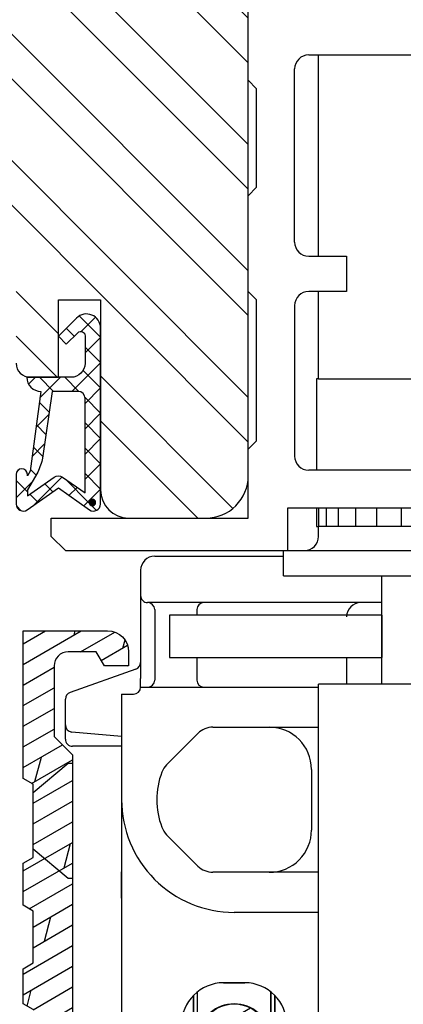
# Model space of a CAD drawing. Units: millimetres. Extents: x -130 to 1263, y 0 to 900.
# Drawn here: x 1055 to 1082, y 622 to 692 of the extents above; entities that cross this region are included whole.
import ezdxf

# ---------------------------------------------------------------- set-up
doc = ezdxf.new("R2010")
doc.units = ezdxf.units.MM
doc.header["$LTSCALE"] = 10
for name, color, linetype in [('Beschlag', 144, 'Continuous'), ('Dichtungen', 6, 'Continuous'), ('Flügelrahmen', 84, 'Continuous'), ('Schraffur', 251, 'Continuous')]:
    doc.layers.add(name, color=color, linetype=linetype)

# ---------------------------------------------------------------- blocks, each defined once
blk = doc.blocks.new('D-Überschlag')
at = {"layer": 'Dichtungen'}
h = blk.add_hatch(dxfattribs=at)
h.set_pattern_fill('ANSI37', color=256, scale=0.4, style=0)
h.set_pattern_definition([(45, (0, 0), (-0.8980256121069151, 0.8980256121069151), []), (135, (0, 0), (-0.8980256121069151, -0.8980256121069151), [])])
edge = h.paths.add_edge_path()
edge.add_ellipse((-5.5, 14.50000000000044), major_axis=(-0.353553390593297, -0.3535533905932969), ratio=0.9999999999999211, start_angle=190.0000000000217, end_angle=314.9999999999999)
edge.add_line((-6, 14.50000000000044), (-6, 12.40000000000054))
edge.add_ellipse((-5.600000000000137, 12.40000000000054), major_axis=(-0.2828427124745437, -0.2828427124745436), ratio=0.9999999999998502, start_angle=314.9999999999999, end_angle=494.9999999999997)
edge.add_line((-5.200000000000271, 12.40000000000054), (-5.200000000000271, 12.50000000000045))
edge.add_line((-5.200000000000271, 12.50000000000045), (-5, 12.15358983848682))
edge.add_line((-5, 12.15358983848682), (-4.24199999999996, 6.500000000000452))
edge.add_ellipse((-4.24199999999996, 5.500000000000452), major_axis=(-0.707106781186549, -0.7071067811865489), ratio=0.999999999999996, start_angle=225, end_angle=314.9999999999999)
edge.add_line((-5.24199999999996, 5.500000000000452), (-2.100000000000362, 5.500000000000452))
edge.add_ellipse((-2.100000000000362, 4.500000000000452), major_axis=(-0.7071067811865533, -0.7071067811865533), ratio=0.9999999999999982, start_angle=135.0000000000008, end_angle=225, ccw=False)
edge.add_line((-1.100000000000362, 4.500000000000452), (-1.100000000000362, 2.54142135623783))
edge.add_ellipse((-1.400000000000318, 2.541421356237917), major_axis=(-0.2121320343559744, -0.2121320343559745), ratio=0.9999999999997545, start_angle=-1.9099388737231493e-11, end_angle=134.9999999999837, ccw=False)
edge.add_line((-1.612132034356363, 2.329289321882014), (-2.434314575050845, 3.151471862576727))
edge.add_line((-2.434314575050845, 3.151471862576727), (-3, 2.585786437627345))
edge.add_line((-3, 2.585786437627345), (-1.707106781186894, 1.292893218814014))
edge.add_ellipse((-1.000000000000113, 2.000000000000563), major_axis=(-0.7071067811866742, -0.7071067811866742), ratio=0.9999999999999316, start_angle=359.9999999999913, end_angle=494.9999999999998)
edge.add_line((0, 2.000000000000563), (0, 14.5000000000003))
edge.add_ellipse((-0.5000000000002274, 14.50000000000031), major_axis=(0.3535533905934591, -0.3535533905934592), ratio=0.9999999999999699, start_angle=44.99999999999995, end_angle=169.9999999999908)
edge.add_line((-0.7867882181758433, 14.90957602214507), (-3, 13.35986844885701))
edge.add_line((-3, 13.35986844885701), (-5.213211781824611, 14.90957602214507))
edge = h.paths.add_edge_path(flags=16)
edge.add_ellipse((-3.000000000000226, 12.99363607222835), major_axis=(0.3535533905934122, -0.3535533905934123), ratio=0.9999999999999475, start_angle=-79.99999999999963, end_angle=-9.999999999986423)
edge.add_line((-2.713211781824496, 12.58406005008378), (-1.100000000000362, 13.71364310044623))
edge.add_line((-1.100000000000362, 13.71364310044623), (-1.100000000000362, 7.000000000000452))
edge.add_ellipse((-1.60000000000036, 7.000000000000452), major_axis=(-0.3535533905932993, -0.3535533905932993), ratio=0.9999999999998554, start_angle=45.000000000000114, end_angle=135, ccw=False)
edge.add_line((-1.60000000000036, 6.500000000000452), (-3.442000000000231, 6.500000000000452))
edge.add_line((-3.442000000000231, 6.500000000000452), (-4.118586108390442, 11.23205080756929))
edge.add_ellipse((-8.761922415472895, 10.17086779733374), major_axis=(3.367987636698277, -3.367987636698277), ratio=0.9999999999996191, start_angle=57.87323078304564, end_angle=70.64182853094528)
edge.add_line((-4.467949192431206, 12.23205080756928), (-5.200000000000271, 13.50000000000045))
edge.add_line((-5.200000000000271, 13.50000000000045), (-5.200000000000271, 13.92370536190924))
edge.add_line((-5.200000000000271, 13.92370536190924), (-3.286788218175843, 12.58406005008373))
edge = h.paths.add_edge_path(flags=16)
edge.add_ellipse((-0.5779999999999746, 14.39100000000046), major_axis=(0.1605323176186128, -0.1605323176186128), ratio=0.999999999999499, start_angle=45, end_angle=225, ccw=False)
edge.add_ellipse((-0.5779999999999746, 14.39100000000046), major_axis=(0.1605323176186128, -0.1605323176186128), ratio=0.999999999999499, start_angle=-135.0000000000001, end_angle=45, ccw=False)
h = blk.add_hatch(color=256, dxfattribs=at)
edge = h.paths.add_edge_path()
edge.add_arc((-0.5779999999999746, 14.39100000000046), 0.2270269807753889, 0, 360)
for points in [[(-1.100000000000362, 2.54142135623783), (-1.100000000000362, 4.500000000000452, 0.4142135623730864), (-2.100000000000362, 5.500000000000452), (-5.24199999999996, 5.500000000000452), (-5.24199999999996, 5.500000000000452, -0.4142135623730951), (-4.24199999999996, 6.500000000000452), (-5, 12.15358983848682), (-5.200000000000271, 12.50000000000045), (-5.200000000000271, 12.40000000000054, -0.9999999999999998), (-6, 12.40000000000054), (-6, 14.50000000000023, -0.6068148963145993), (-5.213211781824611, 14.90957602214507), (-3, 13.35986844885701), (-0.7867882181758433, 14.90957602214507, -0.6068148963145922), (0, 14.50000000000023), (0, 2.000000000000454, -0.6681786379192928), (-1.707106781186894, 1.292893218814014), (-3, 2.585786437627345), (-2.434314575050845, 3.151471862576727), (-1.612132034356363, 2.329289321882014, 0.6681786379192941)], [(-4.467949192431206, 12.23205080756929), (-5.200000000000271, 13.50000000000045), (-5.200000000000271, 13.92370536190924), (-3.286788218175843, 12.58406005008373, 0.3152987888789827), (-2.713211781824606, 12.58406005008373), (-1.100000000000362, 13.71364310044623), (-1.100000000000362, 7.000000000000452, -0.4142135623730951), (-1.60000000000036, 6.500000000000452), (-3.442000000000231, 6.500000000000452), (-4.118586108390442, 11.23205080756929, 0.0557712343996485)]]:
    blk.add_lwpolyline(points, format="xyb", close=True, dxfattribs=at)
blk.add_circle((-0.5779999999999746, 14.39100000000046), 0.2270269807753889, dxfattribs=at)
blk = doc.blocks.new('B-PSK unten')
at = {"layer": 'Beschlag'}
h = blk.add_hatch(dxfattribs=at)
h.set_pattern_fill('DOLMIT', color=144, scale=0.2, angle=120, style=0)
h.set_pattern_definition([(120, (-50, 0), (-1.099852262806237, -0.6349999999999997), []), (165, (-50, 0), (-0.9297038919127659, -3.469702160612961), [1.796051999999999, -3.592099999999998])])
edge = h.paths.add_edge_path()
edge.add_arc((46.69578655555542, -28.10020700000189), 0.5000005555552173, 179.9999999997769, 323.1300078993694, ccw=False)
edge.add_line((46.1957860000002, -28.10020699999995), (46.19578600000368, -27.20575808013024))
edge.add_arc((46.69579040276577, -27.20576066641419), 0.5000044027687836, 148.9972773636985, 179.9997036362992, ccw=False)
edge.add_arc((40.69579194556818, -23.6002098188405), 6.499994054431959, 328.997277363703, 360.0000072178693)
edge.add_line((47.19578600000009, -23.60020899999994), (47.19578566750235, -20.96082652509095))
edge.add_line((47.19578566750235, -20.96082652509095), (47.19578300000009, 0.2139290000000074))
edge.add_arc((46.69577964249373, 0.213928937011797), 0.5000033575063765, 7.2178687648e-06, 59.99964555199138)
edge.add_line((46.945784, 0.6469429999999649), (45.94578515960018, 1.224291092731041))
edge.add_arc((46.19578434040024, 1.657303505950196), 0.4999993404021506, 179.999828794284, 240.00006475708352, ccw=False)
edge.add_line((45.69578500000034, 1.657304999999948), (45.69578500000034, 2.268391999999948))
edge.add_arc((46.19578500000922, 2.268391999999944), 0.5000000000088889, 89.99965622638149, 180, ccw=False)
edge.add_arc((46.19578499996729, 2.268385010208513), 0.5000069898003258, 80.00015156360428, 89.99965622638177, ccw=False)
edge.add_line((46.28260900000028, 2.760796000000024), (46.8437090000002, 2.661859000000049))
edge.add_arc((46.89580335626572, 2.957300981266834), 0.2999996437490628, 260.0000068210337, 359.9994306193067)
edge.add_line((47.19580299999998, 2.957298000000037), (47.19449220812065, 35.16173923011797))
edge.add_arc((35.63398867515618, 35.16126869209362), 11.56050354254044, 0.0023320647585663, 72.16146765534796)
edge.add_arc((-156.1649890857123, -560.8451921117667), 637.6679617236881, 72.16146765534796, 72.57404344163211)
edge.add_arc((25.44805530743383, 17.76401700868036), 31.22594901947576, 72.57404344163214, 79.67784841870056)
edge.add_arc((-6.460581474993926, -157.432815887279), 209.3048398462316, 79.67784841870055, 81.55810820057204)
edge.add_arc((18.1958986585621, 8.699933779648667), 41.35236881805496, 81.55810820057201, 91.30454838958946)
edge.add_arc((17.2663544329832, 49.51847124455797), 0.5232486555837556, 91.30454838958912, 162.5602492972681)
edge.add_arc((28.97497464960967, 45.8402891677407), 12.79601569351834, 162.5602492972703, 166.425322780472)
edge.add_arc((16.05681060214933, 48.95947905885821), 0.4933901597900179, 207.5610038809522, 346.4253227804697, ccw=False)
edge.add_line((15.6194110000001, 48.73119099999986), (15.0345360000001, 49.76523899999985))
edge.add_arc((14.59932887584253, 49.51907850576585), 0.5000002298389638, 29.49323300620147, 91.60340231562321)
edge.add_arc((16.49988142789087, -18.3773010154748), 68.42297463537751, 91.60340231562445, 92.09377297349494)
edge.add_line((14.00004125061406, 49.99999241620169), (13.99998869794933, 51.45795728928193))
edge.add_arc((16.6246428434801, -20.29328672224467), 71.79923277156439, 70.79105185187188, 92.0949404625369, ccw=False)
edge.add_arc((35.20143371060776, 34.98865336436615), 13.49855532412689, -0.004110305876224629, 68.0479528992829, ccw=False)
edge.add_line((48.69998900000021, 34.98768499999983), (48.69578600000021, -23.60020800000008))
edge.add_arc((40.69582809198736, -23.60022269732441), 7.999957908026346, -36.86999210040722, 0.00010526238560260026, ccw=False)
edge.add_arc((46.69578655555477, -28.10020700000384), 0.5000005555545665, 179.9999999997761, 323.13000789959233, ccw=False)
edge.add_line((46.1957860000002, -28.10020700000189), (46.19578600000248, -27.51405389640526))
edge.add_line((46.19578600000248, -27.51405389640526), (47.0957865054344, -28.40020799275416))
h = blk.add_hatch(dxfattribs=at)
h.set_pattern_fill('DOLMIT', color=144, scale=0.2, angle=30, style=0)
h.set_pattern_definition([(30, (0, 0), (-0.6349999999999999, 1.099852262806237), []), (74.99999999999999, (0, 0), (-3.469702160612961, 0.9297038919127656), [1.796051999999999, -3.592099999999998])])
h.paths.add_polyline_path([(0.1999980000000505, -10.50000399999999, -0.4142126187491619), (1.199998221729541, -9.500007000000727), (3.19999800000005, -9.500003999999988), (3.777348000000074, -10.50000399999999), (5.499998000000231, -10.50000399999999), (5.499998000000231, -9.500003999999988, 0.4142135623730959), (3.999998000000232, -8.000003999999986), (-2.000000999999883, -8.000003999999986), (-2.000000999999883, -18.50000399999998), (-1.300001999999949, -18.90414900000019), (-1.300001999999949, -19.4977510000001), (1.199998000000047, -17.40000299999997), (1.4999990276498, -17.40000303557386), (1.499999000000116, -16.80000500000005), (0.1999980000000505, -15.50000399999999)])
h.paths.add_polyline_path([(1.4999990276498, -17.40000303557388), (1.199998000000052, -17.40000299999997), (-1.300001999999949, -19.4977510000001), (-1.300001999999949, -23.50224500000012), (1.199998000000042, -25.60000300000001), (1.499999405530053, -25.6000030009)])
edge = h.paths.add_edge_path()
edge.add_arc((10.4999980663168, -37.00000307657481), 6.63147442e-08, -180, 120.0000193654283, ccw=False)
edge.add_arc((12.99999800000114, -37.00000300000012), 2.499999999999086, 0, 180.0000017549627, ccw=False)
edge.add_line((15.49999800000023, -37.00000300000012), (15.49999800000023, -38.66798650000011))
edge.add_line((15.49999800000023, -38.66798650000011), (15.49999800000023, -40.33597299999995))
edge.add_arc((16.4999945953008, -40.33597299999995), 0.9999965953005759, 180, 261.6562878211748)
edge.add_line((16.35488400000031, -41.32538500000009), (22.14511200000016, -42.17461800000001))
edge.add_arc((21.99999786685278, -43.16403305681681), 1.000000133147447, 3.255362116760807e-06, 81.656112678194, ccw=False)
edge.add_line((22.99999800000023, -43.16403300000001), (22.99999800000023, -44.0000030000001))
edge.add_line((22.99999800000023, -44.0000030000001), (12.99999800000023, -44.0000030000001))
edge.add_line((12.99999800000023, -44.0000030000001), (12.71132299999999, -43.50000300000011))
edge.add_line((12.71132299999999, -43.50000300000011), (10.78867300000001, -43.50000199999999))
edge.add_line((10.78867300000001, -43.50000199999999), (10.49999800000023, -44.0000010000001))
edge.add_line((10.49999800000023, -44.0000010000001), (7.999998000000232, -44.000002))
edge.add_line((7.999998000000232, -44.000002), (7.711322999999991, -43.50000199999999))
edge.add_line((7.711322999999991, -43.50000199999999), (1.788673000000017, -43.50000300000011))
edge.add_line((1.788673000000017, -43.50000300000011), (1.499998000000226, -44.0000030000001))
edge.add_line((1.499998000000226, -44.0000030000001), (-2.000000999999882, -44.0000030000001))
edge.add_line((-2.000000999999883, -44.0000030000001), (-2.000000999999883, -39.00000300000011))
edge.add_line((-2.000000999999883, -39.00000300000011), (-1.300001999999949, -38.59585700000002))
edge.add_line((-1.300001999999949, -38.59585700000002), (-1.30000099999961, -34.90414699999997))
edge.add_line((-1.30000099999961, -34.90414699999997), (-2, -34.500002))
edge.add_line((-2, -34.500002), (-1.999998999999658, -32.00000300000012))
edge.add_line((-1.999998999999658, -32.00000300000012), (-1.30000099999961, -31.59585800000014))
edge.add_line((-1.30000099999961, -31.59585800000014), (-1.300001999999949, -27.9041490000002))
edge.add_line((-1.300001999999949, -27.9041490000002), (-2.000000999999883, -27.50000399999999))
edge.add_line((-2.000000999999883, -27.50000399999999), (-2.000000999999883, -24.50000399999999))
edge.add_line((-2.000000999999883, -24.50000399999999), (-1.300001999999949, -24.09585900000002))
edge.add_line((-1.300001999999949, -24.09585900000002), (-1.300001999999949, -23.50224500000013))
edge.add_line((-1.300001999999949, -23.50224500000013), (1.19999800000005, -25.60000300000002))
edge.add_line((1.19999800000005, -25.60000300000002), (1.499998000000226, -25.60000300000002))
edge.add_line((1.499998000000226, -25.60000300000002), (1.500000000000348, -38.50000599999999))
edge.add_arc((3.99999738759678, -38.50000561240356), 2.499997387596458, 180.000008883065, 269.9999911169348)
edge.add_line((3.999997000000346, -41.00000299999999), (11.69999800000005, -41.00000300000011))
edge.add_arc((11.69999800000007, -40.00000699999659), 0.99999600000352, 269.9999999999987, 360.0002252959825)
edge.add_line((12.69999399999586, -40.00000306785564), (12.69999800000005, -38.27017300000012))
edge.add_line((12.69999800000005, -38.27017300000012), (10.49999800000206, -37.00000307657481))
for p, q in [((13.99999900000011, 31.09998699999983), (13.99999800000023, 40.34998399999992)), ((18.29999800000041, 32.899989), (42.09999400000014, 32.89999199999988)), ((19.00034800000003, 18.6000039999999), (19.00011500000028, 32.89998700000001)), ((17.29999800000041, 19.6000039999999), (17.29999800000041, 31.89998900000001)), ((14.59999800000014, 30.4999879999998), (13.99999900000011, 31.09998699999983)), ((14.59999800000014, 23.49999899999989), (14.59999800000014, 30.4999879999998)), ((13.99999900000011, 22.89999999999986), (14.59999800000014, 23.49999899999989)), ((13.99999900000011, 16.10001599999987), (13.99999900000011, 22.89999999999986)), ((18.29999800000041, 18.6000039999999), (20.99999900000012, 18.6000039999999)), ((20.99999900000012, 18.6000039999999), (20.99999900000012, 16.1000039999999)), ((14.60001000000011, 15.50000499999987), (13.99999900000011, 16.10001599999987)), ((20.99999900000012, 16.1000039999999), (18.29999800000041, 16.1000039999999)), ((19.000493, 9.900563999999804), (19.00039000000015, 16.10000500000001)), ((14.59999800000014, 5.500016999999838), (14.59999800000014, 15.50001699999984)), ((17.29999800000041, 15.1000039999999), (17.29999800000041, 4.400006999999958)), ((18.84959500000013, 9.90056800000002), (18.84947900000043, 3.400004999999961)), ((19.000493, 9.900563999999804), (18.84959500000013, 9.90056800000002)), ((19.000493, 9.900563999999804), (42.9995920000001, 9.900261999999882)), ((13.99999800000023, 4.900018000000041), (14.59998600000017, 5.500004999999873)), ((13.99999800000023, 0), (13.99999800000023, 4.900018000000041)), ((42.09998800000039, 3.400004999999961), (18.29999800000041, 3.400006999999958)), ((44.79999600000019, 0.7000009999999293), (16.79999800000041, 0.7000049999999192)), ((16.79999800000041, 0.7000049999999192), (16.79999800000041, -2.299995999999961)), ((18.84943199999998, 0.7000049999999192), (18.84940900000038, -0.5994339999999739)), ((19.01549199999999, -0.59943700000008), (19.01549100000011, 0.7000049999999192)), ((19.54733800000031, 0.7000049999999192), (19.54733800000031, -0.59944100000007)), ((20.43027600000005, -0.5994540000001507), (20.43027500000016, 0.7000040000000354)), ((21.6385750000004, 0.7000040000000354), (21.63857900000039, -0.5994689999999993)), ((23.13612200000034, -0.5994890000001761), (23.13612000000012, 0.700001999999813)), ((24.87741200000028, 0.7000029999999243), (24.87741200000028, -0.5995120000000043)), ((0, -1.300001000000065), (0, 0)), ((0, 0), (13.99999800000023, 0)), ((18.84940900000038, -0.5994339999999739), (19.00062500000013, -0.5994339999999739)), ((19.0006370000001, -1.299576999999997), (19.00062500000013, -0.5994339999999739)), ((43.14939800000002, -0.5997600000000602), (19.00062500000013, -0.5994339999999739)), ((1, -2.299999000000068), (0, -1.300001000000065)), ((1, -2.299999000000068), (16.79999800000041, -2.299995999999961)), ((7.350007000000005, -2.700007000000141), (16.49946399999999, -2.700005000000146)), ((16.49945000000025, -4.099877000000105), (16.49946900000031, -2.299533999999994)), ((16.49947700000029, -2.299537999999984), (18.00060800000028, -2.299582000000099)), ((18.00060800000028, -2.299582000000099), (45.49946700000009, -2.300468000000134)), ((6.350007000000005, -3.700007000000141), (6.350007000000005, -11.40000699999996)), ((16.49945000000025, -4.099877000000105), (21.59936700000026, -4.099977999999961)), ((21.59935900000028, -4.099969999999983), (23.44935200000009, -4.100010000000111)), ((23.44935200000009, -4.100010000000111), (40.39934400000038, -4.100374000000101)), ((23.49947599999996, -6.399940000000013), (23.49948700000004, -4.100007000000005)), ((23.49947900000007, -6.000005000000101), (6.850007000000005, -6.000007000000096)), ((7.350007000000005, -6.500007000000096), (7.350007000000005, -11.50000700000009)), ((8.398977000000286, -6.900212000000008), (8.398955999999998, -9.90020100000015)), ((23.4999770000004, -6.900212000000008), (8.398977000000286, -6.900212000000008)), ((10.34999700000025, -6.500007000000096), (10.34999700000025, -6.900208000000017)), ((23.49942800000007, -11.79985400000009), (23.49947599999996, -6.399940000000013)), ((23.4999770000004, -6.900212000000008), (23.49995600000011, -9.900200000000037)), ((8.398955999999998, -9.90020100000015), (23.49995600000011, -9.900199000000155)), ((10.34999700000025, -9.900197000000162), (10.34999700000025, -11.50000700000009)), ((20.99999600000002, -9.90019600000005), (20.99999100000013, -11.79985099999999)), ((6.017337000000224, -10.71814700000004), (1.33267700000033, -12.38185700000008)), ((6.350007000000005, -12.00000700000009), (6.350007000000005, -11.40000699999996)), ((18.99916800000028, -35.79984100000004), (18.99917300000015, -11.79985099999999)), ((43.57016199999998, -11.7998520000001), (18.99917300000015, -11.79985099999999)), ((5.000007000000096, -12.50000700000009), (5.000007000000096, -39.19999700000018)), ((5.000007000000096, -12.50000700000009), (5.850007000000005, -12.50000700000009)), ((6.350007000000005, -12.00000700000009), (18.99917400000004, -12.00000300000011)), ((1.000007000000096, -15.69999699999994), (1.000007000000096, -12.85301700000013)), ((5.000007000000096, -15.49999700000012), (1.456427000000076, -15.18996700000002)), ((8.201357000000371, -17.51543700000002), (10.42745700000023, -15.28933700000016)), ((11.48811700000033, -14.84999700000003), (18.99917300000015, -14.84999400000015)), ((5.000007000000096, -16.19999699999994), (1.500007000000096, -16.19999699999994)), ((18.49999700000035, -17.84999700000003), (18.49999700000035, -22.14999700000021)), ((4.990002000000004, -18.75754600000005), (4.98000200000024, -18.74987200000009)), ((4.98000200000024, -18.74987200000009), (4.98000200000024, -26.24999200000002)), ((10.42745700000023, -24.71065700000008), (8.201357000000371, -22.48454700000002)), ((5.000007000000096, -26.99999700000012), (5.000007000000096, -25.11421700000005)), ((18.99917100000038, -25.14999400000011), (11.48811700000033, -25.14999700000021)), ((4.98000200000024, -26.24999200000002), (4.990004000000226, -26.24231800000007)), ((18.99917100000038, -27.99999400000002), (12.99999700000035, -27.99999700000012)), ((12.24999700000035, -32.99999700000012), (13.74999700000035, -32.99999700000012)), ((13.74999700000035, -32.99999700000012), (12.24999700000035, -32.99999700000012)), ((10.09999200000038, -33.90775499999995), (10.09999200000038, -37.00000300000012)), ((10.10001000000011, -36.99999000000004), (10.10001000000011, -33.90041800000017)), ((10.39999800000032, -36.69999800000005), (10.39999699999998, -33.63833599999998)), ((10.39999800000032, -36.69999000000007), (10.39999800000032, -33.6382900000001)), ((15.59999300000027, -33.63832200000002), (15.59999100000004, -36.70000400000004)), ((15.60000000000036, -36.6999820000001), (15.60000000000036, -33.65537600000016)), ((15.89999100000023, -33.90775299999996), (15.89999100000023, -37.00000300000012)), ((15.90001000000029, -36.99999000000004), (15.90001000000029, -33.92386000000011))]:
    blk.add_line(p, q, dxfattribs=at)
for points in [[(10.49999800000206, -37.00000307657481, -1.000000015314939), (15.49999800000023, -37.00000300000012)], [(-1.30000099999961, -34.90414699999997), (-2, -34.500002), (-1.999998999999658, -32.00000300000012), (-1.30000099999961, -31.59585800000014), (-1.300001999999949, -27.9041490000002), (-2.000000999999883, -27.50000399999999), (-2.000000999999883, -24.50000399999999), (-1.300001999999949, -24.09585900000002), (-1.300001999999949, -19.4977510000001), (-1.300001999999949, -18.90414900000019), (-2.000000999999883, -18.50000399999998), (-2.000000999999883, -8.000003999999986), (3.999998000000232, -8.000003999999986, -0.4142135623730959), (5.499998000000231, -9.500003999999988), (5.499998000000231, -10.50000399999999), (3.777348000000074, -10.50000399999999), (3.19999800000005, -9.500003999999988), (1.199998221729541, -9.500007000000727, 0.4142126187491619), (0.1999980000000505, -10.50000399999999), (0.1999980000000505, -15.50000399999999), (1.499999000000116, -16.80000500000005), (1.500000000000348, -38.50000599999999, 0.4142134715535108)]]:
    blk.add_lwpolyline(points, format="xyb", dxfattribs=at)
for points in [[(-1.300001999999949, -19.4977510000001), (1.19999800000005, -17.40000299999997), (1.499998972350435, -17.40000303557386)], [(1.499998000000226, -25.6000030009), (1.19999800000005, -25.60000300000002), (-1.300001999999949, -23.50224500000013)]]:
    blk.add_lwpolyline(points, dxfattribs=at)
for centre, radius, start, end in [((18.29999600000019, 31.8999859999999), 0.9999979999999998, 89.99987499998743, 179.999819), ((18.29999600000019, 19.60000100000002), 0.9999970000000001, 179.9998199999949, 270.0001249999865), ((18.29999600000019, 15.10000100000002), 1.000002999999997, 89.99987499998743, 179.9998199999949), ((18.29999600000019, 4.400002999999967), 0.9999959999999996, 179.9997780000011, 270.0001249999865), ((18.00063300000011, -1.299590999999959), 1.000002999999997, 269.9985870000036, 0.0007889999934505), ((7.350007000000005, -3.70001500000012), 1, 89.9999909999939, 179.9995549999943), ((6.850007000000005, -5.500015000000074), 0.5, 179.9991189999947, 270.0000179999862), ((6.850002000000131, -6.500005999999982), 0.500005, 359.9999430000047, 89.99942700001007), ((10.85000200000013, -6.500005999999982), 0.500005, 90.0005729999899, 180.0000569999953), ((22.00000200000022, -7.000005999999982), 1.000005, 90.00028599999754, 180.000028999995), ((5.850003000000013, -10.246981), 0.4999979999999999, 289.5524480000045, 0.0005149999997278), ((6.850002000000131, -11.50000599999998), 0.500005, 270.0005729999899, 359.9999519999978), ((10.85000200000013, -11.50000700000009), 0.500005, 179.9999710000049, 269.9994270000101), ((1.500002000000222, -12.8530310000001), 0.500003, 109.5511310000103, 179.9983379999992), ((5.850003000000013, -12.00000599999998), 0.5000040000000002, 270.0004359999866, 359.9999189999971), ((1.500002000000222, -14.69188499999996), 0.4999840000000001, 179.9990260000009, 265.0001700000006), ((11.48812300000009, -16.35000600000012), 1.50001, 90.00020700001043, 134.9998899999969), ((15.49999700000035, -17.85000500000001), 3, 0.0001470000043726, 89.99999699998928), ((1.500002000000222, -15.70000600000003), 0.4999950000000001, 179.9989110000023, 270.0005729999899), ((13.00000200000022, -20.00000599999999), 5.499991999999997, 159.146720000003, 200.8529980000031), ((9.262019000000237, -18.57611100000008), 1.500002, 134.99966300001, 159.1463570000035), ((13.00000200000022, -20.00000599999999), 7.999994999999997, 179.9999319999957, 269.9999640000016), ((9.262019000000237, -21.423902), 1.499991999999999, 200.8526080000031, 224.9995539999923), ((15.49999700000035, -22.15000499999996), 3, 270.0000030000107, 0.0001470000043726), ((11.48812300000009, -23.65000600000008), 1.499997, 224.9995969999989, 269.9997929999896), ((12.2500030000001, -36.00000599999999), 3.000008999999998, 90.00011799999623, 179.9998219999976), ((13.7500030000001, -36.00000599999999), 2.999994, 0.0001780000022817, 90.00011799999623), ((12.99999700000035, -37.13637000000017), 2.636366999999999, 9.527350999993695, 170.4726779999952), ((13.00000100000034, -37.13637600000016), 2.636368999999999, 9.527953999999148, 170.472233999998)]:
    blk.add_arc(centre, radius, start, end, dxfattribs=at)

msp = doc.modelspace()

# ---------------------------------------------------------------- hatches: boundary and pattern name
at = {"layer": 'Schraffur'}
h = msp.add_hatch(dxfattribs=at)
h.set_pattern_fill('STEEL', color=84, scale=2, angle=90, style=0)
h.set_pattern_definition([(135, (538.2326222961202, 551.0118498961174), (-4.490128060534575, -4.490128060534575), []), (135, (535.0576222961201, 551.0118498961174), (-4.490128060534575, -4.490128060534575), [])])
h.paths.add_polyline_path([(1019.072678203117, 723.6902437976947), (1019.072678203117, 728.6902437976947), (1022.822678203118, 728.6902437976947), (1022.822678203118, 723.6902437976947)], flags=25)
edge = h.paths.add_edge_path()
edge.add_arc((1062.564783264372, 658.1902437976951), 1.999999999999999, 180, 270.0000000000391)
edge.add_line((1062.564783264373, 656.1902437976947), (1068.064783264373, 656.1902437976938))
edge.add_arc((1068.064783264373, 659.1902437976933), 2.999999999999528, 269.999999999987, 359.999999999998)
edge.add_line((1071.064783264373, 659.1902437976933), (1071.064783264373, 733.1902437976962))
edge.add_arc((1068.064783264374, 733.1902437976967), 2.999999999999836, 359.9999999999968, 450.0000000000031)
edge.add_line((1068.064783264373, 736.1902437976961), (1051.064783264373, 736.1902437976956))
edge.add_line((1051.064783264374, 736.1902437976956), (1051.064783264374, 674.190243797694))
edge.add_line((1051.064783264374, 674.190243797694), (1053.564783264373, 674.190243797694))
edge.add_arc((1053.564783264373, 673.190243797694), 1.000000000000119, 3.183231456205249e-12, 90.0000000000162, ccw=False)
edge.add_line((1054.564783264374, 673.190243797694), (1054.564783264374, 667.1902437976942))
edge.add_arc((1055.564783264373, 667.190243797695), 0.9999999999992963, 180.0000000000529, 269.9999999999723)
edge.add_line((1055.564783264372, 666.1902437976956), (1057.564783264373, 666.1902437976947))
edge.add_line((1057.564783264372, 666.1902437976947), (1057.564783264373, 671.6902437976951))
edge.add_line((1057.564783264373, 671.6902437976956), (1060.564783264373, 671.6902437976956))
edge.add_line((1060.564783264373, 671.6902437976951), (1060.564783264372, 658.1902437976951))
h.paths.add_polyline_path([(1065.829537237467, 734.7541621671267), (1069.096203904134, 734.7541621671267), (1069.096203904134, 731.7541621671267), (1065.829537237467, 731.7541621671267)], flags=24)
h.paths.add_polyline_path([(1004.564783264373, 691.1902437976944), (1004.564783264373, 696.1902437976942), (1012.064783264373, 696.1902437976942), (1012.064783264373, 691.1902437976944)], flags=24)
edge = h.paths.add_edge_path()
edge.add_line((1027.064783264374, 716.1902438051908), (1024.065102655328, 716.1902438064401))
edge.add_line((1024.065102655328, 716.1902438064401), (1023.065102655327, 716.1902438064401))
edge.add_line((1023.065102655327, 716.1902438064401), (1015.06405902421, 716.1902437976952))
edge.add_line((1015.06405902421, 716.1902437976952), (1003.064783264373, 716.1902437976952))
edge.add_line((1003.064783264373, 716.1902437976952), (1003.064783264374, 688.1902437976939))
edge.add_arc((1005.064783264373, 688.1902437976942), 1.999999999999918, 179.9999999999992, 270.0000000000049)
edge.add_line((1005.064783264374, 686.190243797694), (1013.864783264374, 686.190243797694))
edge.add_arc((1013.864783264374, 687.1902437976943), 1.000000000000007, 269.9999999999968, 359.9999999999968)
edge.add_line((1014.864783264374, 687.1902437976943), (1014.864783264374, 691.1902437976939))
edge.add_line((1014.864783264374, 691.1902437976939), (1019.757710314239, 691.1902437976939))
edge.add_arc((1019.757710314239, 690.1902437976939), 1.000000000000051, 15.00000000001421, 90.00000000001302, ccw=False)
edge.add_line((1020.723636140528, 690.449062842797), (1021.666184426063, 686.9314247525921))
edge.add_arc((1022.632110252353, 687.1902437976944), 1.000000000000082, 194.9999999999833, 270)
edge.add_line((1022.632110252353, 686.190243797694), (1024.264783264374, 686.190243797694))
edge.add_line((1024.264783264374, 686.190243797694), (1024.264783264374, 694.6902437976939))
edge.add_line((1024.264783264374, 694.6902437976939), (1027.064783264374, 694.6902437976939))
edge.add_line((1027.064783264374, 694.6902437976939), (1027.064783264374, 716.1902438051908))

# ---------------------------------------------------------------- linework, layer by layer
at = {"layer": 'Flügelrahmen'}
msp.add_lwpolyline([(1054.564783264373, 667.1902437976947, 0.4142135623730951), (1055.564783264372, 666.1902437976956), (1057.564783264372, 666.1902437976947), (1057.564783264373, 671.6902437976956), (1060.564783264373, 671.6902437976951), (1060.564783264372, 658.1902437976951, 0.4142135623730951), (1062.564783264372, 656.1902437976947), (1062.564783264373, 656.1902437976947), (1068.064783264373, 656.1902437976938, 0.4142135623731685), (1071.064783264373, 659.1902437976933), (1071.064783264373, 712.6542665475336)], format="xyb", dxfattribs=at)

# ---------------------------------------------------------------- block references
at = {"layer": 'Beschlag'}
msp.add_blockref('B-PSK unten', (1057.064785264373, 656.1902437976938), dxfattribs=at)
at = {"layer": 'Dichtungen', "xscale": -1, "rotation": 180}
msp.add_blockref('D-Überschlag', (1060.564783264373, 671.6902437976938), dxfattribs=at)

doc.saveas('drawing.dxf')
